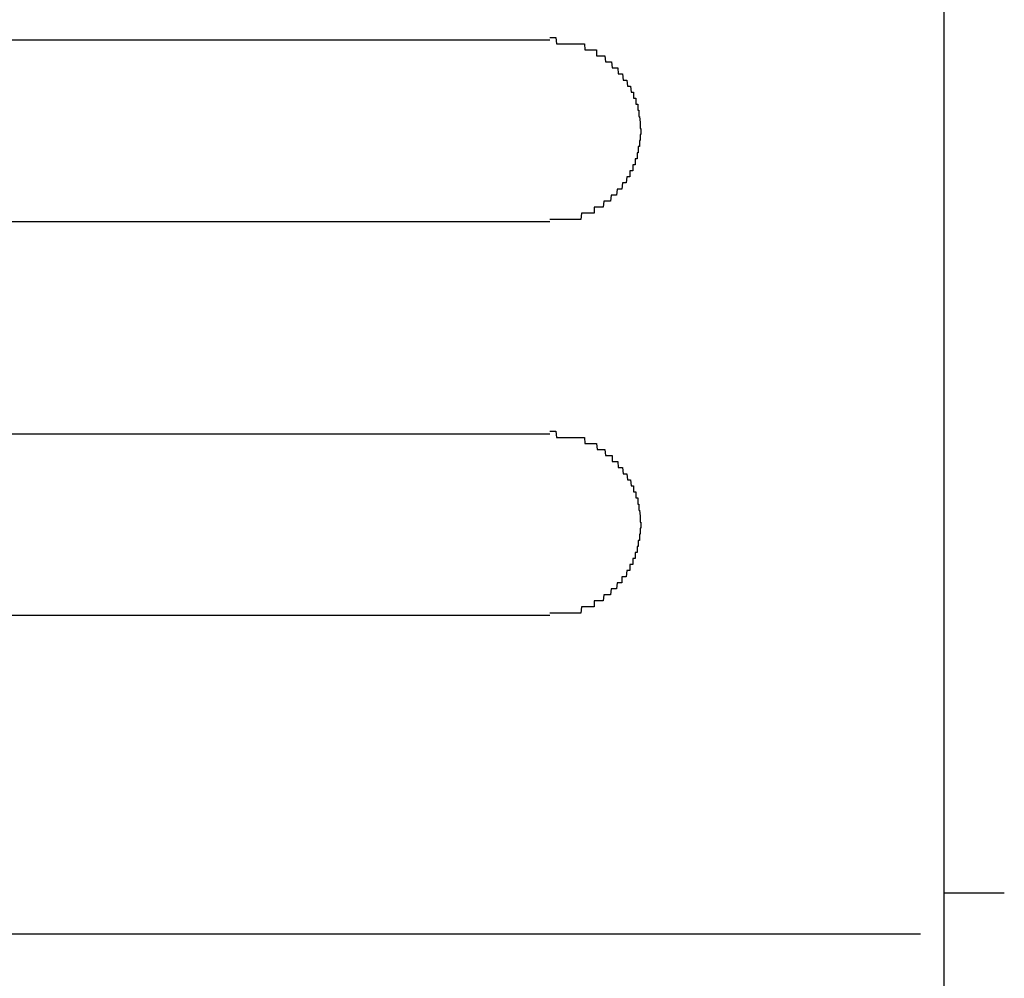
# Model space of a CAD drawing. Extents: x 542 to 20478, y 217 to 14052.
# Drawn here: x 1487 to 1503, y 12492 to 12508 of the extents above; entities that cross this region are included whole.
import ezdxf

# ---------------------------------------------------------------- set-up
doc = ezdxf.new("R2010")
doc.units = 0
doc.header["$LTSCALE"] = 50
doc.header["$MEASUREMENT"] = 0
doc.layers.add('鼻隠し前コーナー樹脂', color=4, linetype='CONTINUOUS')

msp = doc.modelspace()

# ---------------------------------------------------------------- linework, layer by layer
at = {"layer": '鼻隠し前コーナー樹脂', "linetype": 'Continuous'}
for p, q in [((1502.055, 12589.463), (1502.055, 12450.066)), ((1475.555, 12507.263), (1495.555, 12507.263)), ((1495.555, 12504.263), (1475.555, 12504.263)), ((1475.555, 12500.763), (1495.555, 12500.763)), ((1495.555, 12497.763), (1475.555, 12497.763)), ((1502.055, 12493.181), (1503.055, 12493.181)), ((1470.907, 12492.505), (1501.671, 12492.505))]:
    msp.add_line(p, q, dxfattribs=at)
at = {"layer": '鼻隠し前コーナー樹脂'}
for p, q in [((1495.555, 12507.302), (1495.565, 12507.302)), ((1495.565, 12507.302), (1495.575, 12507.302)), ((1495.575, 12507.302), (1495.585, 12507.302)), ((1495.585, 12507.302), (1495.595, 12507.302)), ((1495.595, 12507.302), (1495.605, 12507.302)), ((1495.605, 12507.302), (1495.615, 12507.302)), ((1495.615, 12507.302), (1495.625, 12507.302)), ((1495.625, 12507.302), (1495.635, 12507.302)), ((1495.635, 12507.302), (1495.645, 12507.302)), ((1495.645, 12507.302), (1495.655, 12507.302)), ((1495.655, 12507.302), (1495.665, 12507.202)), ((1495.665, 12507.202), (1495.675, 12507.202)), ((1495.675, 12507.202), (1495.685, 12507.202)), ((1495.685, 12507.202), (1495.695, 12507.202)), ((1495.695, 12507.202), (1495.705, 12507.202)), ((1495.705, 12507.202), (1495.715, 12507.202)), ((1495.715, 12507.202), (1495.725, 12507.202)), ((1495.725, 12507.202), (1495.735, 12507.202)), ((1495.735, 12507.202), (1495.745, 12507.202)), ((1495.745, 12507.202), (1495.755, 12507.202)), ((1495.755, 12507.202), (1495.765, 12507.202)), ((1495.765, 12507.202), (1495.775, 12507.202)), ((1495.775, 12507.202), (1495.785, 12507.202)), ((1495.785, 12507.202), (1495.795, 12507.202)), ((1495.795, 12507.202), (1495.805, 12507.202)), ((1495.805, 12507.202), (1495.815, 12507.202)), ((1495.815, 12507.202), (1495.825, 12507.202)), ((1495.825, 12507.202), (1495.835, 12507.202)), ((1495.835, 12507.202), (1495.845, 12507.202)), ((1495.845, 12507.202), (1495.855, 12507.202)), ((1495.855, 12507.202), (1495.865, 12507.202)), ((1495.865, 12507.202), (1495.875, 12507.202)), ((1495.875, 12507.202), (1495.885, 12507.202)), ((1495.885, 12507.202), (1495.895, 12507.202)), ((1495.895, 12507.202), (1495.905, 12507.202)), ((1495.905, 12507.202), (1495.915, 12507.202)), ((1495.915, 12507.202), (1495.925, 12507.202)), ((1495.925, 12507.202), (1495.935, 12507.202)), ((1495.935, 12507.202), (1495.945, 12507.202)), ((1495.945, 12507.202), (1495.955, 12507.202)), ((1495.955, 12507.202), (1495.965, 12507.202)), ((1495.965, 12507.202), (1495.975, 12507.202)), ((1495.975, 12507.202), (1495.985, 12507.202)), ((1495.985, 12507.202), (1495.995, 12507.202)), ((1495.995, 12507.202), (1496.005, 12507.202)), ((1496.005, 12507.202), (1496.015, 12507.202)), ((1496.015, 12507.202), (1496.025, 12507.202)), ((1496.025, 12507.202), (1496.035, 12507.202)), ((1496.035, 12507.202), (1496.045, 12507.202)), ((1496.045, 12507.202), (1496.055, 12507.202)), ((1496.055, 12507.202), (1496.065, 12507.202)), ((1496.065, 12507.202), (1496.075, 12507.202)), ((1496.075, 12507.202), (1496.085, 12507.202)), ((1496.085, 12507.202), (1496.095, 12507.202)), ((1496.095, 12507.202), (1496.105, 12507.202)), ((1496.105, 12507.202), (1496.115, 12507.202)), ((1496.115, 12507.202), (1496.125, 12507.202)), ((1496.125, 12507.202), (1496.135, 12507.102)), ((1496.135, 12507.102), (1496.145, 12507.102)), ((1496.145, 12507.102), (1496.155, 12507.102)), ((1496.155, 12507.102), (1496.165, 12507.102)), ((1496.165, 12507.102), (1496.175, 12507.102)), ((1496.175, 12507.102), (1496.185, 12507.102)), ((1496.185, 12507.102), (1496.195, 12507.102)), ((1496.195, 12507.102), (1496.205, 12507.102)), ((1496.205, 12507.102), (1496.215, 12507.102)), ((1496.215, 12507.102), (1496.225, 12507.102)), ((1496.225, 12507.102), (1496.235, 12507.102)), ((1496.235, 12507.102), (1496.245, 12507.102)), ((1496.245, 12507.102), (1496.255, 12507.102)), ((1496.255, 12507.102), (1496.265, 12507.102)), ((1496.265, 12507.102), (1496.275, 12507.102)), ((1496.275, 12507.102), (1496.285, 12507.102)), ((1496.285, 12507.102), (1496.295, 12507.102)), ((1496.295, 12507.102), (1496.305, 12507.102)), ((1496.305, 12507.102), (1496.315, 12507.102)), ((1496.315, 12507.102), (1496.325, 12507.102)), ((1496.325, 12507.102), (1496.325, 12507.002)), ((1496.325, 12507.002), (1496.335, 12507.002)), ((1496.335, 12507.002), (1496.345, 12507.002)), ((1496.345, 12507.002), (1496.355, 12507.002)), ((1496.355, 12507.002), (1496.365, 12507.002)), ((1496.365, 12507.002), (1496.375, 12507.002)), ((1496.375, 12507.002), (1496.385, 12507.002)), ((1496.385, 12507.002), (1496.395, 12507.002)), ((1496.395, 12507.002), (1496.405, 12507.002)), ((1496.405, 12507.002), (1496.415, 12507.002)), ((1496.415, 12507.002), (1496.425, 12507.002)), ((1496.425, 12507.002), (1496.435, 12507.002)), ((1496.435, 12507.002), (1496.445, 12507.002)), ((1496.445, 12507.002), (1496.455, 12507.002)), ((1496.455, 12507.002), (1496.465, 12507.002)), ((1496.465, 12507.002), (1496.475, 12506.902)), ((1496.475, 12506.902), (1496.485, 12506.902)), ((1496.485, 12506.902), (1496.495, 12506.902)), ((1496.495, 12506.902), (1496.505, 12506.902)), ((1496.505, 12506.902), (1496.515, 12506.902)), ((1496.515, 12506.902), (1496.525, 12506.902)), ((1496.525, 12506.902), (1496.535, 12506.902)), ((1496.535, 12506.902), (1496.545, 12506.902)), ((1496.545, 12506.902), (1496.555, 12506.902)), ((1496.555, 12506.902), (1496.565, 12506.902)), ((1496.565, 12506.902), (1496.575, 12506.902)), ((1496.575, 12506.902), (1496.585, 12506.802)), ((1496.585, 12506.802), (1496.595, 12506.802)), ((1496.595, 12506.802), (1496.605, 12506.802)), ((1496.605, 12506.802), (1496.615, 12506.802)), ((1496.615, 12506.802), (1496.625, 12506.802)), ((1496.625, 12506.802), (1496.635, 12506.802)), ((1496.635, 12506.802), (1496.645, 12506.802)), ((1496.645, 12506.802), (1496.655, 12506.802)), ((1496.655, 12506.802), (1496.665, 12506.802)), ((1496.665, 12506.802), (1496.675, 12506.802)), ((1496.675, 12506.802), (1496.685, 12506.702)), ((1496.685, 12506.702), (1496.695, 12506.702)), ((1496.695, 12506.702), (1496.705, 12506.702)), ((1496.705, 12506.702), (1496.715, 12506.702)), ((1496.715, 12506.702), (1496.725, 12506.702)), ((1496.725, 12506.702), (1496.735, 12506.702)), ((1496.735, 12506.702), (1496.745, 12506.702)), ((1496.745, 12506.702), (1496.755, 12506.702)), ((1496.755, 12506.702), (1496.765, 12506.602)), ((1496.765, 12506.602), (1496.775, 12506.602)), ((1496.775, 12506.602), (1496.785, 12506.602)), ((1496.785, 12506.602), (1496.795, 12506.602)), ((1496.795, 12506.602), (1496.805, 12506.602)), ((1496.805, 12506.602), (1496.815, 12506.602)), ((1496.815, 12506.602), (1496.825, 12506.602)), ((1496.825, 12506.602), (1496.835, 12506.502)), ((1496.835, 12506.502), (1496.845, 12506.502)), ((1496.845, 12506.502), (1496.855, 12506.502)), ((1496.855, 12506.502), (1496.865, 12506.502)), ((1496.865, 12506.502), (1496.875, 12506.502)), ((1496.875, 12506.502), (1496.885, 12506.502)), ((1496.885, 12506.502), (1496.895, 12506.402)), ((1496.895, 12506.402), (1496.905, 12506.402)), ((1496.905, 12506.402), (1496.915, 12506.402)), ((1496.915, 12506.402), (1496.925, 12506.402)), ((1496.925, 12506.402), (1496.935, 12506.402)), ((1496.935, 12506.402), (1496.935, 12506.302)), ((1496.935, 12506.302), (1496.945, 12506.302)), ((1496.945, 12506.302), (1496.955, 12506.302)), ((1496.955, 12506.302), (1496.965, 12506.302)), ((1496.965, 12506.302), (1496.975, 12506.302)), ((1496.975, 12506.302), (1496.975, 12506.202)), ((1496.975, 12506.202), (1496.985, 12506.202)), ((1496.985, 12506.202), (1496.995, 12506.202)), ((1496.995, 12506.202), (1497.005, 12506.202)), ((1497.005, 12506.202), (1497.005, 12506.102)), ((1497.005, 12506.102), (1497.015, 12506.102)), ((1497.015, 12506.102), (1497.025, 12506.102)), ((1497.025, 12506.102), (1497.025, 12506.002)), ((1497.025, 12506.002), (1497.035, 12506.002)), ((1497.035, 12506.002), (1497.045, 12505.902)), ((1497.045, 12505.902), (1497.045, 12505.802)), ((1497.045, 12505.802), (1497.055, 12505.802)), ((1497.055, 12505.702), (1497.045, 12505.702)), ((1497.045, 12505.702), (1497.045, 12505.602)), ((1497.055, 12505.802), (1497.055, 12505.702)), ((1497.045, 12505.602), (1497.035, 12505.602)), ((1497.035, 12505.602), (1497.035, 12505.502)), ((1497.005, 12505.402), (1496.995, 12505.402)), ((1496.995, 12505.402), (1496.995, 12505.302)), ((1497.015, 12505.402), (1497.005, 12505.402)), ((1497.025, 12505.502), (1497.015, 12505.502)), ((1497.015, 12505.502), (1497.015, 12505.402)), ((1497.035, 12505.502), (1497.025, 12505.502)), ((1496.935, 12505.202), (1496.925, 12505.202)), ((1496.925, 12505.202), (1496.925, 12505.102)), ((1496.945, 12505.202), (1496.935, 12505.202)), ((1496.955, 12505.202), (1496.945, 12505.202)), ((1496.965, 12505.202), (1496.955, 12505.202)), ((1496.975, 12505.302), (1496.965, 12505.302)), ((1496.965, 12505.302), (1496.965, 12505.202)), ((1496.985, 12505.302), (1496.975, 12505.302)), ((1496.995, 12505.302), (1496.985, 12505.302)), ((1496.885, 12505.102), (1496.875, 12505.102)), ((1496.875, 12505.102), (1496.875, 12505.002)), ((1496.895, 12505.102), (1496.885, 12505.102)), ((1496.905, 12505.102), (1496.895, 12505.102)), ((1496.915, 12505.102), (1496.905, 12505.102)), ((1496.925, 12505.102), (1496.915, 12505.102)), ((1496.755, 12504.902), (1496.745, 12504.802)), ((1496.765, 12504.902), (1496.755, 12504.902)), ((1496.775, 12504.902), (1496.765, 12504.902)), ((1496.785, 12504.902), (1496.775, 12504.902)), ((1496.795, 12504.902), (1496.785, 12504.902)), ((1496.805, 12504.902), (1496.795, 12504.902)), ((1496.815, 12504.902), (1496.805, 12504.902)), ((1496.825, 12505.002), (1496.815, 12504.902)), ((1496.835, 12505.002), (1496.825, 12505.002)), ((1496.845, 12505.002), (1496.835, 12505.002)), ((1496.855, 12505.002), (1496.845, 12505.002)), ((1496.865, 12505.002), (1496.855, 12505.002)), ((1496.875, 12505.002), (1496.865, 12505.002)), ((1496.565, 12504.702), (1496.555, 12504.602)), ((1496.575, 12504.702), (1496.565, 12504.702)), ((1496.585, 12504.702), (1496.575, 12504.702)), ((1496.595, 12504.702), (1496.585, 12504.702)), ((1496.605, 12504.702), (1496.595, 12504.702)), ((1496.615, 12504.702), (1496.605, 12504.702)), ((1496.625, 12504.702), (1496.615, 12504.702)), ((1496.635, 12504.702), (1496.625, 12504.702)), ((1496.645, 12504.702), (1496.635, 12504.702)), ((1496.655, 12504.702), (1496.645, 12504.702)), ((1496.665, 12504.802), (1496.655, 12504.702)), ((1496.675, 12504.802), (1496.665, 12504.802)), ((1496.685, 12504.802), (1496.675, 12504.802)), ((1496.695, 12504.802), (1496.685, 12504.802)), ((1496.705, 12504.802), (1496.695, 12504.802)), ((1496.715, 12504.802), (1496.705, 12504.802)), ((1496.725, 12504.802), (1496.715, 12504.802)), ((1496.735, 12504.802), (1496.725, 12504.802)), ((1496.745, 12504.802), (1496.735, 12504.802)), ((1496.445, 12504.602), (1496.435, 12504.502)), ((1496.455, 12504.602), (1496.445, 12504.602)), ((1496.465, 12504.602), (1496.455, 12504.602)), ((1496.475, 12504.602), (1496.465, 12504.602)), ((1496.485, 12504.602), (1496.475, 12504.602)), ((1496.495, 12504.602), (1496.485, 12504.602)), ((1496.505, 12504.602), (1496.495, 12504.602)), ((1496.515, 12504.602), (1496.505, 12504.602)), ((1496.525, 12504.602), (1496.515, 12504.602)), ((1496.535, 12504.602), (1496.525, 12504.602)), ((1496.545, 12504.602), (1496.535, 12504.602)), ((1496.555, 12504.602), (1496.545, 12504.602)), ((1496.075, 12504.402), (1496.065, 12504.302)), ((1496.085, 12504.402), (1496.075, 12504.402)), ((1496.095, 12504.402), (1496.085, 12504.402)), ((1496.105, 12504.402), (1496.095, 12504.402)), ((1496.115, 12504.402), (1496.105, 12504.402)), ((1496.125, 12504.402), (1496.115, 12504.402)), ((1496.135, 12504.402), (1496.125, 12504.402)), ((1496.145, 12504.402), (1496.135, 12504.402)), ((1496.155, 12504.402), (1496.145, 12504.402)), ((1496.165, 12504.402), (1496.155, 12504.402)), ((1496.175, 12504.402), (1496.165, 12504.402)), ((1496.185, 12504.402), (1496.175, 12504.402)), ((1496.195, 12504.402), (1496.185, 12504.402)), ((1496.205, 12504.402), (1496.195, 12504.402)), ((1496.215, 12504.402), (1496.205, 12504.402)), ((1496.225, 12504.402), (1496.215, 12504.402)), ((1496.235, 12504.402), (1496.225, 12504.402)), ((1496.245, 12504.402), (1496.235, 12504.402)), ((1496.255, 12504.402), (1496.245, 12504.402)), ((1496.265, 12504.402), (1496.255, 12504.402)), ((1496.275, 12504.402), (1496.265, 12504.402)), ((1496.285, 12504.402), (1496.275, 12504.402)), ((1496.295, 12504.502), (1496.285, 12504.502)), ((1496.285, 12504.502), (1496.285, 12504.402)), ((1496.305, 12504.502), (1496.295, 12504.502)), ((1496.315, 12504.502), (1496.305, 12504.502)), ((1496.325, 12504.502), (1496.315, 12504.502)), ((1496.335, 12504.502), (1496.325, 12504.502)), ((1496.345, 12504.502), (1496.335, 12504.502)), ((1496.355, 12504.502), (1496.345, 12504.502)), ((1496.365, 12504.502), (1496.355, 12504.502)), ((1496.375, 12504.502), (1496.365, 12504.502)), ((1496.385, 12504.502), (1496.375, 12504.502)), ((1496.395, 12504.502), (1496.385, 12504.502)), ((1496.405, 12504.502), (1496.395, 12504.502)), ((1496.415, 12504.502), (1496.405, 12504.502)), ((1496.425, 12504.502), (1496.415, 12504.502)), ((1496.435, 12504.502), (1496.425, 12504.502)), ((1495.565, 12504.302), (1495.555, 12504.302)), ((1495.575, 12504.302), (1495.565, 12504.302)), ((1495.585, 12504.302), (1495.575, 12504.302)), ((1495.595, 12504.302), (1495.585, 12504.302)), ((1495.605, 12504.302), (1495.595, 12504.302)), ((1495.615, 12504.302), (1495.605, 12504.302)), ((1495.625, 12504.302), (1495.615, 12504.302)), ((1495.635, 12504.302), (1495.625, 12504.302)), ((1495.645, 12504.302), (1495.635, 12504.302)), ((1495.655, 12504.302), (1495.645, 12504.302)), ((1495.665, 12504.302), (1495.655, 12504.302)), ((1495.675, 12504.302), (1495.665, 12504.302)), ((1495.685, 12504.302), (1495.675, 12504.302)), ((1495.695, 12504.302), (1495.685, 12504.302)), ((1495.705, 12504.302), (1495.695, 12504.302)), ((1495.715, 12504.302), (1495.705, 12504.302)), ((1495.725, 12504.302), (1495.715, 12504.302)), ((1495.735, 12504.302), (1495.725, 12504.302)), ((1495.745, 12504.302), (1495.735, 12504.302)), ((1495.755, 12504.302), (1495.745, 12504.302)), ((1495.765, 12504.302), (1495.755, 12504.302)), ((1495.775, 12504.302), (1495.765, 12504.302)), ((1495.785, 12504.302), (1495.775, 12504.302)), ((1495.795, 12504.302), (1495.785, 12504.302)), ((1495.805, 12504.302), (1495.795, 12504.302)), ((1495.815, 12504.302), (1495.805, 12504.302)), ((1495.825, 12504.302), (1495.815, 12504.302)), ((1495.835, 12504.302), (1495.825, 12504.302)), ((1495.845, 12504.302), (1495.835, 12504.302)), ((1495.855, 12504.302), (1495.845, 12504.302)), ((1495.865, 12504.302), (1495.855, 12504.302)), ((1495.875, 12504.302), (1495.865, 12504.302)), ((1495.885, 12504.302), (1495.875, 12504.302)), ((1495.895, 12504.302), (1495.885, 12504.302)), ((1495.905, 12504.302), (1495.895, 12504.302)), ((1495.915, 12504.302), (1495.905, 12504.302)), ((1495.925, 12504.302), (1495.915, 12504.302)), ((1495.935, 12504.302), (1495.925, 12504.302)), ((1495.945, 12504.302), (1495.935, 12504.302)), ((1495.955, 12504.302), (1495.945, 12504.302)), ((1495.965, 12504.302), (1495.955, 12504.302)), ((1495.975, 12504.302), (1495.965, 12504.302)), ((1495.985, 12504.302), (1495.975, 12504.302)), ((1495.995, 12504.302), (1495.985, 12504.302)), ((1496.005, 12504.302), (1495.995, 12504.302)), ((1496.015, 12504.302), (1496.005, 12504.302)), ((1496.025, 12504.302), (1496.015, 12504.302)), ((1496.035, 12504.302), (1496.025, 12504.302)), ((1496.045, 12504.302), (1496.035, 12504.302)), ((1496.055, 12504.302), (1496.045, 12504.302)), ((1496.065, 12504.302), (1496.055, 12504.302)), ((1495.555, 12500.802), (1495.565, 12500.802)), ((1495.565, 12500.802), (1495.575, 12500.802)), ((1495.575, 12500.802), (1495.585, 12500.802)), ((1495.585, 12500.802), (1495.595, 12500.802)), ((1495.595, 12500.802), (1495.605, 12500.802)), ((1495.605, 12500.802), (1495.615, 12500.802)), ((1495.615, 12500.802), (1495.625, 12500.802)), ((1495.625, 12500.802), (1495.635, 12500.802)), ((1495.635, 12500.802), (1495.645, 12500.802)), ((1495.645, 12500.802), (1495.655, 12500.802)), ((1495.655, 12500.802), (1495.665, 12500.702)), ((1495.665, 12500.702), (1495.675, 12500.702)), ((1495.675, 12500.702), (1495.685, 12500.702)), ((1495.685, 12500.702), (1495.695, 12500.702)), ((1495.695, 12500.702), (1495.705, 12500.702)), ((1495.705, 12500.702), (1495.715, 12500.702)), ((1495.715, 12500.702), (1495.725, 12500.702)), ((1495.725, 12500.702), (1495.735, 12500.702)), ((1495.735, 12500.702), (1495.745, 12500.702)), ((1495.745, 12500.702), (1495.755, 12500.702)), ((1495.755, 12500.702), (1495.765, 12500.702)), ((1495.765, 12500.702), (1495.775, 12500.702)), ((1495.775, 12500.702), (1495.785, 12500.702)), ((1495.785, 12500.702), (1495.795, 12500.702)), ((1495.795, 12500.702), (1495.805, 12500.702)), ((1495.805, 12500.702), (1495.815, 12500.702)), ((1495.815, 12500.702), (1495.825, 12500.702)), ((1495.825, 12500.702), (1495.835, 12500.702)), ((1495.835, 12500.702), (1495.845, 12500.702)), ((1495.845, 12500.702), (1495.855, 12500.702)), ((1495.855, 12500.702), (1495.865, 12500.702)), ((1495.865, 12500.702), (1495.875, 12500.702)), ((1495.875, 12500.702), (1495.885, 12500.702)), ((1495.885, 12500.702), (1495.895, 12500.702)), ((1495.895, 12500.702), (1495.905, 12500.702)), ((1495.905, 12500.702), (1495.915, 12500.702)), ((1495.915, 12500.702), (1495.925, 12500.702)), ((1495.925, 12500.702), (1495.935, 12500.702)), ((1495.935, 12500.702), (1495.945, 12500.702)), ((1495.945, 12500.702), (1495.955, 12500.702)), ((1495.955, 12500.702), (1495.965, 12500.702)), ((1495.965, 12500.702), (1495.975, 12500.702)), ((1495.975, 12500.702), (1495.985, 12500.702)), ((1495.985, 12500.702), (1495.995, 12500.702)), ((1495.995, 12500.702), (1496.005, 12500.702)), ((1496.005, 12500.702), (1496.015, 12500.702)), ((1496.015, 12500.702), (1496.025, 12500.702)), ((1496.025, 12500.702), (1496.035, 12500.702)), ((1496.035, 12500.702), (1496.045, 12500.702)), ((1496.045, 12500.702), (1496.055, 12500.702)), ((1496.055, 12500.702), (1496.065, 12500.702)), ((1496.065, 12500.702), (1496.075, 12500.702)), ((1496.075, 12500.702), (1496.085, 12500.702)), ((1496.085, 12500.702), (1496.095, 12500.702)), ((1496.095, 12500.702), (1496.105, 12500.702)), ((1496.105, 12500.702), (1496.115, 12500.702)), ((1496.115, 12500.702), (1496.125, 12500.702)), ((1496.125, 12500.702), (1496.135, 12500.602)), ((1496.135, 12500.602), (1496.145, 12500.602)), ((1496.145, 12500.602), (1496.155, 12500.602)), ((1496.155, 12500.602), (1496.165, 12500.602)), ((1496.165, 12500.602), (1496.175, 12500.602)), ((1496.175, 12500.602), (1496.185, 12500.602)), ((1496.185, 12500.602), (1496.195, 12500.602)), ((1496.195, 12500.602), (1496.205, 12500.602)), ((1496.205, 12500.602), (1496.215, 12500.602)), ((1496.215, 12500.602), (1496.225, 12500.602)), ((1496.225, 12500.602), (1496.235, 12500.602)), ((1496.235, 12500.602), (1496.245, 12500.602)), ((1496.245, 12500.602), (1496.255, 12500.602)), ((1496.255, 12500.602), (1496.265, 12500.602)), ((1496.265, 12500.602), (1496.275, 12500.602)), ((1496.275, 12500.602), (1496.285, 12500.602)), ((1496.285, 12500.602), (1496.295, 12500.602)), ((1496.295, 12500.602), (1496.305, 12500.602)), ((1496.305, 12500.602), (1496.315, 12500.602)), ((1496.315, 12500.602), (1496.325, 12500.602)), ((1496.325, 12500.602), (1496.335, 12500.502)), ((1496.335, 12500.502), (1496.345, 12500.502)), ((1496.345, 12500.502), (1496.355, 12500.502)), ((1496.355, 12500.502), (1496.365, 12500.502)), ((1496.365, 12500.502), (1496.375, 12500.502)), ((1496.375, 12500.502), (1496.385, 12500.502)), ((1496.385, 12500.502), (1496.395, 12500.502)), ((1496.395, 12500.502), (1496.405, 12500.502)), ((1496.405, 12500.502), (1496.415, 12500.502)), ((1496.415, 12500.502), (1496.425, 12500.502)), ((1496.425, 12500.502), (1496.435, 12500.502)), ((1496.435, 12500.502), (1496.445, 12500.502)), ((1496.445, 12500.502), (1496.455, 12500.502)), ((1496.455, 12500.502), (1496.465, 12500.502)), ((1496.465, 12500.502), (1496.475, 12500.402)), ((1496.475, 12500.402), (1496.485, 12500.402)), ((1496.485, 12500.402), (1496.495, 12500.402)), ((1496.495, 12500.402), (1496.505, 12500.402)), ((1496.505, 12500.402), (1496.515, 12500.402)), ((1496.515, 12500.402), (1496.525, 12500.402)), ((1496.525, 12500.402), (1496.535, 12500.402)), ((1496.535, 12500.402), (1496.545, 12500.402)), ((1496.545, 12500.402), (1496.555, 12500.402)), ((1496.555, 12500.402), (1496.565, 12500.402)), ((1496.565, 12500.402), (1496.575, 12500.402)), ((1496.575, 12500.402), (1496.585, 12500.402)), ((1496.585, 12500.402), (1496.585, 12500.302)), ((1496.585, 12500.302), (1496.595, 12500.302)), ((1496.595, 12500.302), (1496.605, 12500.302)), ((1496.605, 12500.302), (1496.615, 12500.302)), ((1496.615, 12500.302), (1496.625, 12500.302)), ((1496.625, 12500.302), (1496.635, 12500.302)), ((1496.635, 12500.302), (1496.645, 12500.302)), ((1496.645, 12500.302), (1496.655, 12500.302)), ((1496.655, 12500.302), (1496.665, 12500.302)), ((1496.665, 12500.302), (1496.675, 12500.302)), ((1496.675, 12500.302), (1496.685, 12500.202)), ((1496.685, 12500.202), (1496.695, 12500.202)), ((1496.695, 12500.202), (1496.705, 12500.202)), ((1496.705, 12500.202), (1496.715, 12500.202)), ((1496.715, 12500.202), (1496.725, 12500.202)), ((1496.725, 12500.202), (1496.735, 12500.202)), ((1496.735, 12500.202), (1496.745, 12500.202)), ((1496.745, 12500.202), (1496.755, 12500.202)), ((1496.755, 12500.202), (1496.765, 12500.102)), ((1496.765, 12500.102), (1496.775, 12500.102)), ((1496.775, 12500.102), (1496.785, 12500.102)), ((1496.785, 12500.102), (1496.795, 12500.102)), ((1496.795, 12500.102), (1496.805, 12500.102)), ((1496.805, 12500.102), (1496.815, 12500.102)), ((1496.815, 12500.102), (1496.825, 12500.102)), ((1496.825, 12500.102), (1496.835, 12500.002)), ((1496.835, 12500.002), (1496.845, 12500.002)), ((1496.845, 12500.002), (1496.855, 12500.002)), ((1496.855, 12500.002), (1496.865, 12500.002)), ((1496.865, 12500.002), (1496.875, 12500.002)), ((1496.875, 12500.002), (1496.885, 12500.002)), ((1496.885, 12500.002), (1496.895, 12499.902)), ((1496.895, 12499.902), (1496.905, 12499.902)), ((1496.905, 12499.902), (1496.915, 12499.902)), ((1496.915, 12499.902), (1496.925, 12499.902)), ((1496.925, 12499.902), (1496.935, 12499.902)), ((1496.935, 12499.902), (1496.935, 12499.802)), ((1496.935, 12499.802), (1496.945, 12499.802)), ((1496.945, 12499.802), (1496.955, 12499.802)), ((1496.955, 12499.802), (1496.965, 12499.802)), ((1496.965, 12499.802), (1496.975, 12499.802)), ((1496.975, 12499.802), (1496.975, 12499.702)), ((1496.975, 12499.702), (1496.985, 12499.702)), ((1496.985, 12499.702), (1496.995, 12499.702)), ((1496.995, 12499.702), (1497.005, 12499.702)), ((1497.005, 12499.702), (1497.005, 12499.602)), ((1497.005, 12499.602), (1497.015, 12499.602)), ((1497.015, 12499.602), (1497.025, 12499.602)), ((1497.025, 12499.602), (1497.025, 12499.502)), ((1497.025, 12499.502), (1497.035, 12499.502)), ((1497.035, 12499.502), (1497.045, 12499.402)), ((1497.045, 12499.402), (1497.045, 12499.302)), ((1497.045, 12499.302), (1497.055, 12499.302)), ((1497.055, 12499.202), (1497.045, 12499.202)), ((1497.045, 12499.202), (1497.045, 12499.102)), ((1497.055, 12499.302), (1497.055, 12499.202)), ((1497.045, 12499.102), (1497.035, 12499.102)), ((1497.035, 12499.102), (1497.035, 12499.002)), ((1497.005, 12498.902), (1496.995, 12498.902)), ((1496.995, 12498.902), (1496.995, 12498.802)), ((1497.015, 12498.902), (1497.005, 12498.902)), ((1497.025, 12499.002), (1497.015, 12499.002)), ((1497.015, 12499.002), (1497.015, 12498.902)), ((1497.035, 12499.002), (1497.025, 12499.002)), ((1496.935, 12498.702), (1496.925, 12498.702)), ((1496.925, 12498.702), (1496.925, 12498.602)), ((1496.945, 12498.702), (1496.935, 12498.702)), ((1496.955, 12498.702), (1496.945, 12498.702)), ((1496.965, 12498.702), (1496.955, 12498.702)), ((1496.975, 12498.802), (1496.965, 12498.802)), ((1496.965, 12498.802), (1496.965, 12498.702)), ((1496.985, 12498.802), (1496.975, 12498.802)), ((1496.995, 12498.802), (1496.985, 12498.802)), ((1496.885, 12498.602), (1496.875, 12498.602)), ((1496.875, 12498.602), (1496.875, 12498.502)), ((1496.895, 12498.602), (1496.885, 12498.602)), ((1496.905, 12498.602), (1496.895, 12498.602)), ((1496.915, 12498.602), (1496.905, 12498.602)), ((1496.925, 12498.602), (1496.915, 12498.602)), ((1496.755, 12498.402), (1496.745, 12498.402)), ((1496.745, 12498.402), (1496.745, 12498.302)), ((1496.765, 12498.402), (1496.755, 12498.402)), ((1496.775, 12498.402), (1496.765, 12498.402)), ((1496.785, 12498.402), (1496.775, 12498.402)), ((1496.795, 12498.402), (1496.785, 12498.402)), ((1496.805, 12498.402), (1496.795, 12498.402)), ((1496.815, 12498.402), (1496.805, 12498.402)), ((1496.825, 12498.502), (1496.815, 12498.402)), ((1496.835, 12498.502), (1496.825, 12498.502)), ((1496.845, 12498.502), (1496.835, 12498.502)), ((1496.855, 12498.502), (1496.845, 12498.502)), ((1496.865, 12498.502), (1496.855, 12498.502)), ((1496.875, 12498.502), (1496.865, 12498.502)), ((1496.565, 12498.202), (1496.555, 12498.102)), ((1496.575, 12498.202), (1496.565, 12498.202)), ((1496.585, 12498.202), (1496.575, 12498.202)), ((1496.595, 12498.202), (1496.585, 12498.202)), ((1496.605, 12498.202), (1496.595, 12498.202)), ((1496.615, 12498.202), (1496.605, 12498.202)), ((1496.625, 12498.202), (1496.615, 12498.202)), ((1496.635, 12498.202), (1496.625, 12498.202)), ((1496.645, 12498.202), (1496.635, 12498.202)), ((1496.655, 12498.202), (1496.645, 12498.202)), ((1496.665, 12498.302), (1496.655, 12498.202)), ((1496.675, 12498.302), (1496.665, 12498.302)), ((1496.685, 12498.302), (1496.675, 12498.302)), ((1496.695, 12498.302), (1496.685, 12498.302)), ((1496.705, 12498.302), (1496.695, 12498.302)), ((1496.715, 12498.302), (1496.705, 12498.302)), ((1496.725, 12498.302), (1496.715, 12498.302)), ((1496.735, 12498.302), (1496.725, 12498.302)), ((1496.745, 12498.302), (1496.735, 12498.302)), ((1496.445, 12498.102), (1496.435, 12498.002)), ((1496.455, 12498.102), (1496.445, 12498.102)), ((1496.465, 12498.102), (1496.455, 12498.102)), ((1496.475, 12498.102), (1496.465, 12498.102)), ((1496.485, 12498.102), (1496.475, 12498.102)), ((1496.495, 12498.102), (1496.485, 12498.102)), ((1496.505, 12498.102), (1496.495, 12498.102)), ((1496.515, 12498.102), (1496.505, 12498.102)), ((1496.525, 12498.102), (1496.515, 12498.102)), ((1496.535, 12498.102), (1496.525, 12498.102)), ((1496.545, 12498.102), (1496.535, 12498.102)), ((1496.555, 12498.102), (1496.545, 12498.102)), ((1496.075, 12497.902), (1496.065, 12497.802)), ((1496.085, 12497.902), (1496.075, 12497.902)), ((1496.095, 12497.902), (1496.085, 12497.902)), ((1496.105, 12497.902), (1496.095, 12497.902)), ((1496.115, 12497.902), (1496.105, 12497.902)), ((1496.125, 12497.902), (1496.115, 12497.902)), ((1496.135, 12497.902), (1496.125, 12497.902)), ((1496.145, 12497.902), (1496.135, 12497.902)), ((1496.155, 12497.902), (1496.145, 12497.902)), ((1496.165, 12497.902), (1496.155, 12497.902)), ((1496.175, 12497.902), (1496.165, 12497.902)), ((1496.185, 12497.902), (1496.175, 12497.902)), ((1496.195, 12497.902), (1496.185, 12497.902)), ((1496.205, 12497.902), (1496.195, 12497.902)), ((1496.215, 12497.902), (1496.205, 12497.902)), ((1496.225, 12497.902), (1496.215, 12497.902)), ((1496.235, 12497.902), (1496.225, 12497.902)), ((1496.245, 12497.902), (1496.235, 12497.902)), ((1496.255, 12497.902), (1496.245, 12497.902)), ((1496.265, 12497.902), (1496.255, 12497.902)), ((1496.275, 12497.902), (1496.265, 12497.902)), ((1496.285, 12497.902), (1496.275, 12497.902)), ((1496.295, 12498.002), (1496.285, 12498.002)), ((1496.285, 12498.002), (1496.285, 12497.902)), ((1496.305, 12498.002), (1496.295, 12498.002)), ((1496.315, 12498.002), (1496.305, 12498.002)), ((1496.325, 12498.002), (1496.315, 12498.002)), ((1496.335, 12498.002), (1496.325, 12498.002)), ((1496.345, 12498.002), (1496.335, 12498.002)), ((1496.355, 12498.002), (1496.345, 12498.002)), ((1496.365, 12498.002), (1496.355, 12498.002)), ((1496.375, 12498.002), (1496.365, 12498.002)), ((1496.385, 12498.002), (1496.375, 12498.002)), ((1496.395, 12498.002), (1496.385, 12498.002)), ((1496.405, 12498.002), (1496.395, 12498.002)), ((1496.415, 12498.002), (1496.405, 12498.002)), ((1496.425, 12498.002), (1496.415, 12498.002)), ((1496.435, 12498.002), (1496.425, 12498.002)), ((1495.565, 12497.802), (1495.555, 12497.802)), ((1495.575, 12497.802), (1495.565, 12497.802)), ((1495.585, 12497.802), (1495.575, 12497.802)), ((1495.595, 12497.802), (1495.585, 12497.802)), ((1495.605, 12497.802), (1495.595, 12497.802)), ((1495.615, 12497.802), (1495.605, 12497.802)), ((1495.625, 12497.802), (1495.615, 12497.802)), ((1495.635, 12497.802), (1495.625, 12497.802)), ((1495.645, 12497.802), (1495.635, 12497.802)), ((1495.655, 12497.802), (1495.645, 12497.802)), ((1495.665, 12497.802), (1495.655, 12497.802)), ((1495.675, 12497.802), (1495.665, 12497.802)), ((1495.685, 12497.802), (1495.675, 12497.802)), ((1495.695, 12497.802), (1495.685, 12497.802)), ((1495.705, 12497.802), (1495.695, 12497.802)), ((1495.715, 12497.802), (1495.705, 12497.802)), ((1495.725, 12497.802), (1495.715, 12497.802)), ((1495.735, 12497.802), (1495.725, 12497.802)), ((1495.745, 12497.802), (1495.735, 12497.802)), ((1495.755, 12497.802), (1495.745, 12497.802)), ((1495.765, 12497.802), (1495.755, 12497.802)), ((1495.775, 12497.802), (1495.765, 12497.802)), ((1495.785, 12497.802), (1495.775, 12497.802)), ((1495.795, 12497.802), (1495.785, 12497.802)), ((1495.805, 12497.802), (1495.795, 12497.802)), ((1495.815, 12497.802), (1495.805, 12497.802)), ((1495.825, 12497.802), (1495.815, 12497.802)), ((1495.835, 12497.802), (1495.825, 12497.802)), ((1495.845, 12497.802), (1495.835, 12497.802)), ((1495.855, 12497.802), (1495.845, 12497.802)), ((1495.865, 12497.802), (1495.855, 12497.802)), ((1495.875, 12497.802), (1495.865, 12497.802)), ((1495.885, 12497.802), (1495.875, 12497.802)), ((1495.895, 12497.802), (1495.885, 12497.802)), ((1495.905, 12497.802), (1495.895, 12497.802)), ((1495.915, 12497.802), (1495.905, 12497.802)), ((1495.925, 12497.802), (1495.915, 12497.802)), ((1495.935, 12497.802), (1495.925, 12497.802)), ((1495.945, 12497.802), (1495.935, 12497.802)), ((1495.955, 12497.802), (1495.945, 12497.802)), ((1495.965, 12497.802), (1495.955, 12497.802)), ((1495.975, 12497.802), (1495.965, 12497.802)), ((1495.985, 12497.802), (1495.975, 12497.802)), ((1495.995, 12497.802), (1495.985, 12497.802)), ((1496.005, 12497.802), (1495.995, 12497.802)), ((1496.015, 12497.802), (1496.005, 12497.802)), ((1496.025, 12497.802), (1496.015, 12497.802)), ((1496.035, 12497.802), (1496.025, 12497.802)), ((1496.045, 12497.802), (1496.035, 12497.802)), ((1496.055, 12497.802), (1496.045, 12497.802)), ((1496.065, 12497.802), (1496.055, 12497.802))]:
    msp.add_line(p, q, dxfattribs=at)

doc.saveas('drawing.dxf')
